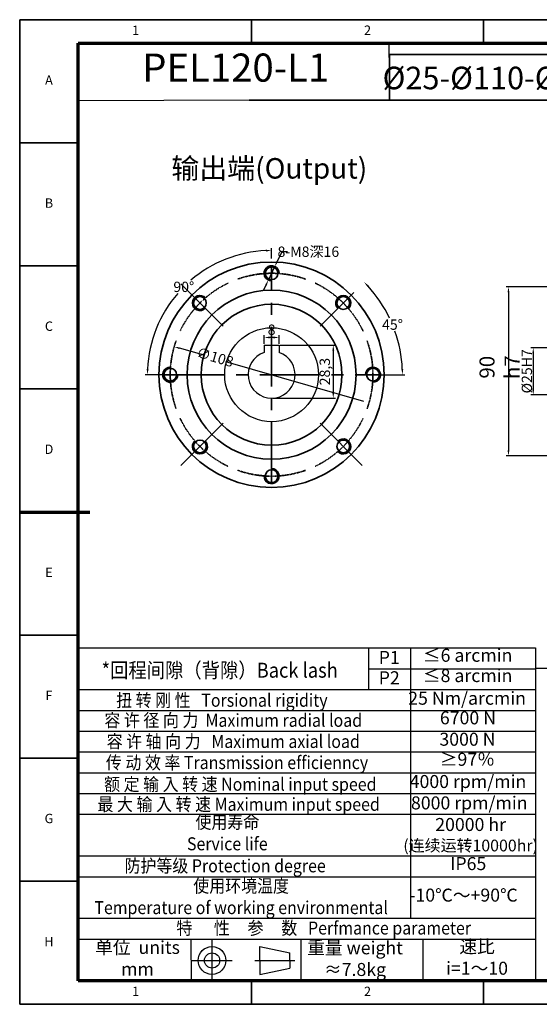
# Model space of a CAD drawing. Units: millimetres. Extents: x -330 to 413, y 115 to 640.
# Drawn here: x -330 to -53, y 115 to 640 of the extents above; entities that cross this region are included whole.
import ezdxf
from ezdxf.enums import TextEntityAlignment as Align

# ---------------------------------------------------------------- set-up
doc = ezdxf.new("R2010")
doc.units = ezdxf.units.MM
for name, pattern in [('CENTER', [50.8, 31.75, -6.35, 6.35, -6.35]), ('DASHED', [0.2067, 0.1654, -0.0413]), ('DASHEDX2', [38.1, 25.4, -12.7])]:
    doc.linetypes.add(name, pattern=pattern)
for name, color, linetype, lineweight in [('1轮廓实线层', 7, 'Continuous', 70), ('2细线层', 4, 'Continuous', 35), ('3中心线层', 1, 'CENTER', 35), ('6文字层', 3, 'Continuous', 35), ('7标注层', 4, 'Continuous', 35), ('图框层', 7, 'Continuous', 70)]:
    doc.layers.add(name, color=color, linetype=linetype, lineweight=lineweight)
doc.layers.add('中心线', color=7, linetype='Continuous')
doc.layers.add('标注线', color=7, linetype='Continuous')
doc.styles.add('1', font='txt', dxfattribs={"width": 0.667})
doc.styles.add('HC_GBDIM', font='romans', dxfattribs={"width": 0.667, "bigfont": 'gbcbig'})
doc.styles.add('HC_TEXTSTYLE', font='isocp', dxfattribs={"width": 0.667, "bigfont": 'hzfs'})
doc.styles.get("Standard").update_dxf_attribs({"font": 'tahoma.ttf'})
doc.styles.add('仿宋0.8', font='txt', dxfattribs={"width": 0.8})
doc.dimstyles.new('1', dxfattribs={"dimtxt": 5.5, "dimasz": 3, "dimexe": 1.25, "dimexo": 0.625, "dimtad": 1, "dimtoh": 1, "dimdec": 1, "dimtxsty": '1', "dimcen": 2.5, "dimadec": 0, "dimazin": 0, "dimtfac": 1, "dimtdec": 1, "dimtmove": 0, "dimatfit": 3, "dimfxl": 1, "dimarcsym": 0})

# ---------------------------------------------------------------- blocks, each defined once
blk = doc.blocks.new('*U6')
at = {"layer": '1轮廓实线层'}
for p, q in [((272, 410), (272, 395)), ((-25, 200), (5, 200)), ((569, 200), (554, 200)), ((272, -10), (272, 5))]:
    blk.add_line(p, q, dxfattribs=at)
at = {"layer": '2细线层'}
for p, q in [((-25, -10), (-25, 410)), ((-25, 410), (569, 410)), ((74, 410), (74, 400)), ((173, 410), (173, 400)), ((272, 410), (272, 400)), ((371, 410), (371, 400)), ((470, 410), (470, 400)), ((569, 410), (569, -10)), ((-25, 357.5), (0, 357.5)), ((569, 357.5), (559, 357.5)), ((-25, 305), (0, 305)), ((569, 305), (559, 305)), ((-25, 252.5), (0, 252.5)), ((569, 252.5), (559, 252.5)), ((-25, 200), (0, 200)), ((569, 200), (559, 200)), ((-25, 147.5), (0, 147.5)), ((569, 147.5), (559, 147.5)), ((-25, 95), (0, 95)), ((569, 95), (559, 95)), ((-25, 42.5), (0, 42.5)), ((569, 42.5), (559, 42.5)), ((74, -10), (74, 0)), ((173, -10), (173, 0)), ((272, -10), (272, 0)), ((371, -10), (371, 0)), ((470, -10), (470, 0)), ((569, -10), (-25, -10))]:
    blk.add_line(p, q, dxfattribs=at)
at = {"layer": '图框层'}
for p, q in [((0, 0), (0, 400)), ((0, 400), (559, 400)), ((559, 400), (559, 0)), ((559, 0), (0, 0))]:
    blk.add_line(p, q, dxfattribs=at)
at = {"layer": '6文字层', "style": 'HC_GBDIM'}
for s, p in [('1', (24.5, 405)), ('2', (123.5, 405)), ('3', (222.5, 405)), ('4', (321.5, 405)), ('5', (420.5, 405)), ('6', (519.5, 405)), ('A', (-12.5, 383.75)), ('A', (564, 383.75)), ('B', (-12.5, 331.25)), ('B', (564, 331.25)), ('C', (-12.5, 278.75)), ('C', (564, 278.75)), ('D', (-12.5, 226.25)), ('D', (564, 226.25)), ('E', (-12.5, 173.75)), ('E', (564, 173.75)), ('F', (-12.5, 121.25)), ('F', (564, 121.25)), ('G', (-12.5, 68.75)), ('G', (564, 68.75)), ('H', (-12.5, 16.25)), ('H', (564, 16.25)), ('1', (24.5, -5)), ('2', (123.5, -5)), ('3', (222.5, -5)), ('4', (321.5, -5)), ('5', (420.5, -5)), ('6', (519.5, -5))]:
    blk.add_text(s, height=4, dxfattribs=at).set_placement(p, align=Align.MIDDLE)
blk = doc.blocks.new('TYDH')
at = {"layer": '2细线层', "linetype": 'Continuous'}
for p in [(60, 0), (0, -12)]:
    blk.add_line(p, (60, -12), dxfattribs=at)
at = {"layer": '6文字层', "style": 'HC_TEXTSTYLE', "text_generation_flag": 6}
blk.add_attdef('图样代号', text='', height=7, rotation=360, dxfattribs=at).set_placement((54.79, -3.03), (4.69, -3.03), align=Align.FIT)
blk = doc.blocks.new('*D20')
at = {"color": 0, "lineweight": -2, "transparency": 16777216}
for p, q in [((-41.52, 497.46), (-70.34, 497.46)), ((-69.09, 494.46), (-69.09, 410.46)), ((-41.52, 407.46), (-70.34, 407.46))]:
    blk.add_line(p, q, dxfattribs=at)
at = {"color": 0, "transparency": 16777216}
for points in [[(-68.59, 494.46), (-69.59, 494.46), (-69.09, 497.46)], [(-69.59, 410.46), (-68.59, 410.46), (-69.09, 407.46)]]:
    blk.add_solid(points, dxfattribs=at)
at = {"layer": 'Defpoints', "color": 0, "transparency": 16777216}
for p in [(-40.89, 497.46), (-69.09, 407.46), (-40.89, 407.46)]:
    blk.add_point(p, dxfattribs=at)
at = {"color": 0, "transparency": 16777216, "insert": (-73.85, 454.65), "char_height": 8, "attachment_point": 5, "rotation": 90, "style": '1'}
blk.add_mtext('90{}{ h7{\\H0.7x;}{}}', dxfattribs=at)
blk = doc.blocks.new('*D24')
at = {"color": 0, "lineweight": -2, "transparency": 16777216}
for p, q in [((-45.52, 464.96), (-57.14, 464.96)), ((-55.89, 461.96), (-55.89, 442.96)), ((-45.52, 439.96), (-57.14, 439.96))]:
    blk.add_line(p, q, dxfattribs=at)
at = {"color": 0, "transparency": 16777216}
for points in [[(-55.39, 461.96), (-56.39, 461.96), (-55.89, 464.96)], [(-56.39, 442.96), (-55.39, 442.96), (-55.89, 439.96)]]:
    blk.add_solid(points, dxfattribs=at)
at = {"layer": 'Defpoints', "color": 0, "transparency": 16777216}
for p in [(-44.89, 464.96), (-55.89, 439.96), (-44.89, 439.96)]:
    blk.add_point(p, dxfattribs=at)
at = {"color": 0, "transparency": 16777216, "insert": (-59.29, 452.46), "char_height": 5.5, "attachment_point": 5, "rotation": 90, "style": '1'}
blk.add_mtext('%%c25{}{H7{\\H0.7x;}{}}', dxfattribs=at)
blk = doc.blocks.new('*D27')
at = {"layer": '7标注层', "color": 0, "linetype": 'ByBlock', "lineweight": -2, "transparency": 16777216}
for p, q in [((-231.3, 461), (-244.31, 464.73)), ((-219.86, 457.71), (-146.27, 436.58))]:
    blk.add_line(p, q, dxfattribs=at)
at = {"layer": '7标注层', "color": 0, "transparency": 16777216}
blk.add_solid([(-244.17, 465.21), (-244.45, 464.25), (-247.19, 465.56)], dxfattribs=at)
at = {"layer": 'Defpoints', "color": 0, "transparency": 16777216}
for p in [(-247.19, 465.56), (-143.39, 435.75)]:
    blk.add_point(p, dxfattribs=at)
at = {"layer": '7标注层', "color": 0, "transparency": 16777216, "insert": (-225.58, 459.35), "char_height": 5.5, "attachment_point": 5, "rotation": 343.9785, "style": '1'}
blk.add_mtext('∅108', dxfattribs=at)
blk = doc.blocks.new('*D28')
at = {"layer": '7标注层', "color": 0, "linetype": 'ByBlock', "lineweight": -2, "transparency": 16777216}
for p, q in [((-189.83, 516.14), (-192.28, 510.98)), ((-186.81, 516.14), (-189.83, 516.14)), ((-197.01, 501.04), (-193.57, 508.27)), ((-198.29, 498.33), (-199.58, 495.63))]:
    blk.add_line(p, q, dxfattribs=at)
at = {"layer": '7标注层', "color": 0, "transparency": 16777216}
for points in [[(-192.73, 511.19), (-191.83, 510.76), (-193.57, 508.27)], [(-197.84, 498.12), (-198.75, 498.55), (-197.01, 501.04)]]:
    blk.add_solid(points, dxfattribs=at)
at = {"layer": 'Defpoints', "color": 0, "transparency": 16777216}
for p in [(-193.57, 508.27), (-197.01, 501.04)]:
    blk.add_point(p, dxfattribs=at)
at = {"layer": '7标注层', "color": 0, "transparency": 16777216, "insert": (-175.7, 516.14), "char_height": 5.5, "attachment_point": 5, "style": '1'}
blk.add_mtext('8-M8深16{}{{\\H0.7x;}{}}', dxfattribs=at)
blk = doc.blocks.new('*D29')
at = {"layer": '7标注层', "color": 0, "linetype": 'ByBlock', "lineweight": -2, "transparency": 16777216}
for p, q in [((-195.29, 512.61), (-195.29, 518.05)), ((-253.11, 450.66), (-262.68, 450.66))]:
    blk.add_line(p, q, dxfattribs=at)
for start, end in [(92.5989, 130.533), (139.1423, 177.4011)]:
    blk.add_arc((-195.29, 450.66), 66.15, start, end, dxfattribs=at)
at = {"layer": '7标注层', "color": 0, "transparency": 16777216}
for points in [[(-198.28, 516.23), (-198.3, 517.23), (-195.29, 516.8)], [(-261.87, 453.67), (-260.87, 453.64), (-261.43, 450.66)]]:
    blk.add_solid(points, dxfattribs=at)
at = {"layer": 'Defpoints', "color": 0, "transparency": 16777216}
for p in [(-195.29, 511.98), (-228.36, 507.94), (-252.48, 450.66), (-138.09, 450.66), (-195.29, 389.33)]:
    blk.add_point(p, dxfattribs=at)
at = {"layer": '7标注层', "color": 0, "transparency": 16777216, "insert": (-242.06, 497.43), "char_height": 5.5, "attachment_point": 5, "style": '1'}
blk.add_mtext('90%%d{}{{\\H0.7x;}{}}', dxfattribs=at)
blk = doc.blocks.new('*D30')
at = {"color": 0, "lineweight": -2, "transparency": 16777216}
for p, q in [((-199.29, 467.08), (-199.29, 471.73)), ((-194.29, 470.48), (-196.29, 470.48)), ((-191.29, 467.08), (-191.29, 471.73))]:
    blk.add_line(p, q, dxfattribs=at)
at = {"color": 0, "transparency": 16777216}
for points in [[(-196.29, 470.98), (-196.29, 469.98), (-199.29, 470.48)], [(-194.29, 469.98), (-194.29, 470.98), (-191.29, 470.48)]]:
    blk.add_solid(points, dxfattribs=at)
at = {"layer": 'Defpoints', "color": 0, "transparency": 16777216}
for p in [(-199.29, 470.48), (-199.29, 466.46), (-191.29, 466.46)]:
    blk.add_point(p, dxfattribs=at)
at = {"color": 0, "transparency": 16777216, "insert": (-195.29, 473.89), "char_height": 5.5, "attachment_point": 5, "style": '1'}
blk.add_mtext('8', dxfattribs=at)
blk = doc.blocks.new('*D31')
at = {"color": 0, "lineweight": -2, "transparency": 16777216}
for p, q in [((-190.66, 466.46), (-161.19, 466.46)), ((-162.44, 463.46), (-162.44, 441.16)), ((-194.66, 438.16), (-161.19, 438.16))]:
    blk.add_line(p, q, dxfattribs=at)
at = {"color": 0, "transparency": 16777216}
for points in [[(-161.94, 463.46), (-162.94, 463.46), (-162.44, 466.46)], [(-162.94, 441.16), (-161.94, 441.16), (-162.44, 438.16)]]:
    blk.add_solid(points, dxfattribs=at)
at = {"layer": 'Defpoints', "color": 0, "transparency": 16777216}
for p in [(-191.29, 466.46), (-195.29, 438.16), (-162.44, 438.16)]:
    blk.add_point(p, dxfattribs=at)
at = {"color": 0, "transparency": 16777216, "insert": (-166.24, 452.31), "char_height": 5.5, "attachment_point": 5, "rotation": 90, "style": '1'}
blk.add_mtext('28,3', dxfattribs=at)
blk = doc.blocks.new('*D32')
at = {"layer": '7标注层', "color": 0, "lineweight": -2, "transparency": 16777216}
blk.add_line((-137.66, 450.66), (-124.33, 450.66), dxfattribs=at)
for start, end in [(25.6517, 42.5342), (2.4658, 19.4186)]:
    blk.add_arc((-195.29, 450.66), 69.71, start, end, dxfattribs=at)
at = {"layer": '7标注层', "color": 0, "transparency": 16777216}
for points in [[(-143.56, 498.13), (-144.28, 497.44), (-145.99, 499.95)], [(-126.14, 453.64), (-125.14, 453.67), (-125.58, 450.66)]]:
    blk.add_solid(points, dxfattribs=at)
at = {"layer": 'Defpoints', "color": 0, "transparency": 16777216}
for p in [(-144.77, 501.17), (-169.44, 476.51), (-127.95, 468.7), (-252.29, 450.66), (-138.29, 450.66)]:
    blk.add_point(p, dxfattribs=at)
at = {"layer": '7标注层', "color": 0, "transparency": 16777216, "insert": (-130.88, 477.33), "char_height": 5.5, "attachment_point": 5, "style": '1'}
blk.add_mtext('45%%d{}{{\\H0.7x;}{}}', dxfattribs=at)

msp = doc.modelspace()

# ---------------------------------------------------------------- linework, layer by layer
at = {"color": 4, "lineweight": 25}
for p, q in [((-132.394, 611.777), (-132.678, 627.173)), ((-206.981, 596.801), (-298.311, 596.474))]:
    msp.add_line(p, q, dxfattribs=at)
for p, q in [((-199.289, 466.456), (-191.289, 466.456)), ((-199.289, 466.456), (-199.289, 462.499)), ((-191.289, 466.456), (-191.289, 462.499)), ((-143.55, 294.12), (-54.765, 294.12))]:
    msp.add_line(p, q)
at = {"lineweight": 25}
for p, q in [((-298.311, 310.264), (-298.311, 300.28)), ((-298.311, 305.19), (-54.765, 305.19)), ((-143.55, 283.05), (-143.55, 305.19)), ((-121.187, 161.207), (-121.187, 305.183)), ((-54.765, 305.19), (-54.765, 127.973)), ((-45.763, 294.249), (-54.87, 294.186)), ((-298.311, 283.05), (-54.765, 283.083)), ((-298.311, 271.98), (-54.539, 271.98)), ((-298.311, 260.909), (-54.765, 260.862)), ((-298.311, 249.839), (-54.765, 249.839)), ((-298.311, 238.769), (-54.765, 238.769)), ((-298.311, 227.699), (-54.765, 227.699)), ((-298.311, 216.628), (-54.765, 216.628)), ((-298.311, 194.488), (-54.765, 194.488)), ((-298.311, 183.417), (-54.765, 183.417)), ((-298.311, 161.277), (-54.765, 161.277)), ((-298.311, 150.207), (-54.765, 150.207)), ((-238.26, 150.207), (-238.191, 128.066)), ((-179.732, 150.207), (-179.732, 128.066)), ((-114.788, 150.207), (-114.788, 128.066))]:
    msp.add_line(p, q, dxfattribs=at)
msp.add_circle((-195.289, 450.656), 25)
msp.add_arc((-195.289, 450.656), 12.5, 108.66292, 71.33708)
at = {"layer": '2细线层', "color": 1, "linetype": 'ByBlock'}
for radius in [60, 45, 37.5]:
    msp.add_circle((-195.289, 450.656), radius, dxfattribs=at)
at = {"layer": '2细线层', "linetype": 'ByBlock'}
for centre in [(-195.289, 504.656), (-233.473, 488.84), (-157.105, 488.84), (-249.289, 450.656), (-249.289, 450.656), (-141.289, 450.656), (-141.289, 450.656), (-233.473, 412.473), (-157.105, 412.473), (-195.289, 396.656), (-195.289, 396.656)]:
    msp.add_circle(centre, 3.4, dxfattribs=at)
for centre, start, end in [((-195.289, 504.656), 357.87745, 270), ((-233.473, 488.84), 42.87745, 315), ((-157.105, 488.84), 312.87745, 225), ((-249.289, 450.656), 87.87745, 0), ((-249.289, 450.656), 87.87745, 0), ((-141.289, 450.656), 267.87745, 180), ((-141.289, 450.656), 267.87745, 180), ((-233.473, 412.473), 132.87745, 45), ((-157.105, 412.473), 222.87745, 135), ((-195.289, 396.656), 177.87745, 90), ((-195.289, 396.656), 177.87745, 90)]:
    msp.add_arc(centre, 4, start, end, dxfattribs=at)
at = {"layer": '2细线层', "color": 1, "linetype": 'DASHED'}
for start, end in [(70.42386, 109.57614), (115.42386, 154.57614), (25.42386, 64.57614), (160.42386, 199.57614), (160.42386, 199.57614), (340.42386, 19.57614), (340.42386, 19.57614), (205.42386, 244.57614), (295.42386, 334.57614), (250.42386, 289.57614), (250.42386, 289.57614)]:
    msp.add_arc((-195.289, 450.656), 54, start, end, dxfattribs=at)
at = {"layer": '3中心线层'}
for p, q in [((-195.289, 393.656), (-195.289, 507.656)), ((-221.138, 476.506), (-245.807, 501.175)), ((-252.289, 450.656), (-138.289, 450.656)), ((-221.138, 424.807), (-245.807, 400.138)), ((-169.44, 424.807), (-144.771, 400.138))]:
    msp.add_line(p, q, dxfattribs=at)
at = {"layer": '7标注层', "color": 4, "linetype": 'ByBlock'}
msp.add_lwpolyline([(-132.394, 596.801), (6.66, 596.801), (6.66, 621.138), (-132.394, 621.138)], close=True, dxfattribs=at)
at = {"layer": '中心线', "linetype": 'DASHEDX2'}
msp.add_line((-169.44, 476.506), (-144.771, 501.175), dxfattribs=at)
at = {"layer": '标注线', "color": 0, "lineweight": 25}
for p, q in [((-227.011, 128.066), (-227.011, 149.583)), ((-201.576, 138.824), (-201.576, 146.221)), ((-201.576, 146.221), (-185.615, 142.859)), ((-185.615, 138.824), (-185.615, 142.859)), ((-237.769, 138.824), (-216.253, 138.824)), ((-204.266, 138.824), (-182.926, 138.824)), ((-201.576, 138.824), (-201.576, 131.428)), ((-185.615, 138.824), (-185.615, 134.79)), ((-201.576, 131.428), (-185.615, 134.79))]:
    msp.add_line(p, q, dxfattribs=at)
for radius in [7.396, 4.034]:
    msp.add_circle((-227.011, 138.824), radius, dxfattribs=at)

# ---------------------------------------------------------------- block references
at = {"layer": '图框层', "lineweight": 25, "xscale": 1.248, "yscale": 1.248, "zscale": 1.248}
for name, p in [('*U6', (-298.311, 127.973)), ('TYDH', (-207.274, 611.777))]:
    msp.add_blockref(name, p, dxfattribs=at)

# ---------------------------------------------------------------- texts
at = {"layer": '6文字层', "color": 3, "lineweight": 25, "attachment_point": 5, "style": '仿宋0.8'}
for s, insert, char_height, width in [('PEL120-L1', (-214.428, 612.205), 14.976, 89.2126), ('{\\fISOCPEUR|b0|i0|c0|p34;%%C}25-{\\fISOCPEUR|b0|i0|c0|p34;%%C}110-{\\fISOCPEUR|b0|i0|c0|p34;%%C}145M8', (-64.743, 608.622), 12, 211.08101), ('≤6 arcmin', (-90.857, 300.397), 6.9189, 98.91893), ('P1', (-132.607, 299.237), 6.9189, 98.91893), ('≤8 arcmin', (-90.857, 289.589), 6.9189, 98.91893), ('P2', (-132.607, 288.429), 6.9189, 98.91893), ('25 Nm/arcmin', (-91.131, 277.545), 6.91891, 98.91893), ('6700 N', (-90.681, 267.105), 6.9189, 98.91893), ('3000 N', (-90.94, 255.718), 6.9189, 98.91893), ('≥97％', (-91.014, 245.024), 6.9189, 98.91893), ('4000 rpm/min', (-90.656, 233.197), 6.91891, 98.91893), ('8000 rpm/min', (-89.98, 221.816), 6.91891, 98.91893), ('20000 hr\\P{\\H0.9x;(连续运转10000hr)\\P}', (-89.256, 205.794), 6.91891, 98.91893), ('IP65', (-90.518, 189.497), 6.9189, 98.91893), ('-10℃～+90℃', (-93.031, 172.727), 6.9189, 98.91893), ('单位  units\\Pmm', (-266.718, 139.11), 6.9189, 98.91893), ('重量 weight\\P≈7.8kg', (-150.847, 138.91), 6.9189, 98.91893), ('速比\\Pi=1～10', (-85.823, 139.573), 6.9189, 98.91893)]:
    msp.add_mtext(s, dxfattribs=dict(at, insert=insert, char_height=char_height, width=width))
at = {"layer": '7标注层', "color": 3, "lineweight": 25, "attachment_point": 5, "style": '仿宋0.8'}
for s, insert, char_height, width in [('{\\W0.9;*回程间隙（背隙）Back lash\\P}', (-222.963, 293.35), 7.95066, 198.59201), ('{\\W0.9;扭 转 刚 性   Torsional rigidity\\P}', (-221.793, 277.351), 6.91891, 198.59201), ('{\\W0.9;容 许 径 向 力  Maximum radial load\\P}', (-215.735, 266.678), 6.91891, 198.59201), ('{\\W0.9;容 许 轴 向 力   Maximum axial load\\P}', (-215.735, 255.427), 6.91891, 198.59201), ('{\\W0.9;传 动 效 率 Transmission efficienncy\\P}', (-213.716, 244.177), 6.91891, 198.59201), ('{\\W0.9;额 定 输 入 转 速 Nominal input speed\\P}', (-211.985, 232.638), 6.91891, 198.59201), ('{\\W0.9;最 大 输 入 转 速 Maximum input speed\\P}', (-212.85, 221.965), 6.91891, 198.59201), ('{\\W0.9;使用寿命\\PService life\\P}', (-218.879, 206.704), 6.91891, 198.59201), ('{\\W0.9;防护等级 Protection degree\\P}', (-220.051, 189.22), 6.91891, 198.59201), ('{\\W0.9;使用环境温度\\PTemperature of working environmental\\P}', (-211.513, 172.733), 6.91891, 198.59201), ('{\\W0.9;特      性     参     数   Perfmance parameter\\P}', (-167.532, 156.107), 6.91891, 282.77795)]:
    msp.add_mtext(s, dxfattribs=dict(at, insert=insert, char_height=char_height, width=width))
at = {"layer": '标注线', "color": 0, "lineweight": 25, "insert": (-248.718, 565.979), "char_height": 10.92, "width": 117.23822, "attachment_point": 1}
msp.add_mtext('{\\fKaiTi_GB2312|b0|i0|c134|p49;输出端(Output)}', dxfattribs=at)

# ---------------------------------------------------------------- dimensions: what is measured, and where the dimension line sits
at = {"color": 4}
dim = msp.add_linear_dim(base=(-69.087, 407.464), p1=(-40.891, 497.464), p2=(-40.891, 407.464), angle=90, text='<>{}{ h7{\\H0.7x;}{}}', dimstyle='1', override={"dimtxt": 8, "dimtxsty": '1'}, dxfattribs=at)
dim.commit()
dim.dimension.update_dxf_attribs({"geometry": '*D20', "text_midpoint": (-69.087, 454.646), "dimtype": 160})
dim = msp.add_linear_dim(base=(-199.289, 470.481), p1=(-191.289, 466.456), p2=(-199.289, 466.456), dimstyle='1')
dim.commit()
dim.dimension.update_dxf_attribs({"geometry": '*D30', "text_midpoint": (-195.289, 473.888)})
dim = msp.add_linear_dim(base=(-162.439, 438.156), p1=(-191.289, 466.456), p2=(-195.289, 438.156), angle=90, dimstyle='1')
dim.commit()
dim.dimension.update_dxf_attribs({"geometry": '*D31', "text_midpoint": (-166.238, 452.306)})
dim = msp.add_linear_dim(base=(-55.888, 439.964), p1=(-44.891, 464.964), p2=(-44.891, 439.964), angle=90, text='%%c<>{}{H7{\\H0.7x;}{}}', dimstyle='1')
dim.commit()
dim.dimension.update_dxf_attribs({"geometry": '*D24', "text_midpoint": (-59.294, 452.464)})
at = {"layer": '7标注层', "linetype": 'ByBlock'}
dim = msp.add_diameter_dim_2p(p1=(-197.007, 501.044), p2=(-193.571, 508.269), text='8-M8深16{}{{\\H0.7x;}{}}', dimstyle='1', override={"dimtad": 0, "dimtoh": 1, "dimdec": 2, "dimlfac": 1, "dimtix": 0, "dimtofl": 1, "dimtmove": 0}, dxfattribs=at)
dim.commit()
dim.dimension.update_dxf_attribs({"geometry": '*D28', "text_midpoint": (-175.702, 516.14), "dimtype": 163})
dim = msp.add_angular_dim_2l(base=(-228.362, 507.94), line1=((-252.485, 450.656), (-138.093, 450.656)), line2=((-195.289, 389.332), (-195.289, 511.981)), text='<>{}{{\\H0.7x;}{}}', dimstyle='1', override={"dimtad": 0, "dimtih": 1, "dimtoh": 1, "dimdec": 0, "dimadec": 0}, dxfattribs=at)
dim.commit()
dim.dimension.update_dxf_attribs({"geometry": '*D29', "text_midpoint": (-242.061, 497.428)})
at = {"layer": '7标注层'}
dim = msp.add_angular_dim_2l(base=(-127.951, 468.7), line1=((-138.289, 450.656), (-252.289, 450.656)), line2=((-169.44, 476.506), (-144.771, 501.175)), text='<>{}{{\\H0.7x;}{}}', dimstyle='1', override={"dimtad": 0, "dimtih": 1, "dimtoh": 1, "dimdec": 0, "dimadec": 0}, dxfattribs=at)
dim.commit()
dim.dimension.update_dxf_attribs({"geometry": '*D32', "text_midpoint": (-130.882, 477.335)})
at = {"layer": '7标注层', "linetype": 'ByBlock'}
dim = msp.add_diameter_dim_2p(p1=(-143.386, 435.752), p2=(-247.192, 465.56), dimstyle='1', override={"dimgap": 0.625, "dimtad": 0, "dimjust": 0, "dimtih": 0, "dimtoh": 1, "dimdec": 2, "dimse1": 0, "dimse2": 0, "dimsd1": 0, "dimsd2": 0, "dimtix": 0, "dimtofl": 1, "dimatfit": 0}, dxfattribs=at)
dim.commit()
dim.dimension.update_dxf_attribs({"geometry": '*D27', "text_midpoint": (-225.579, 459.354), "dimtype": 163})

doc.saveas('drawing.dxf')
